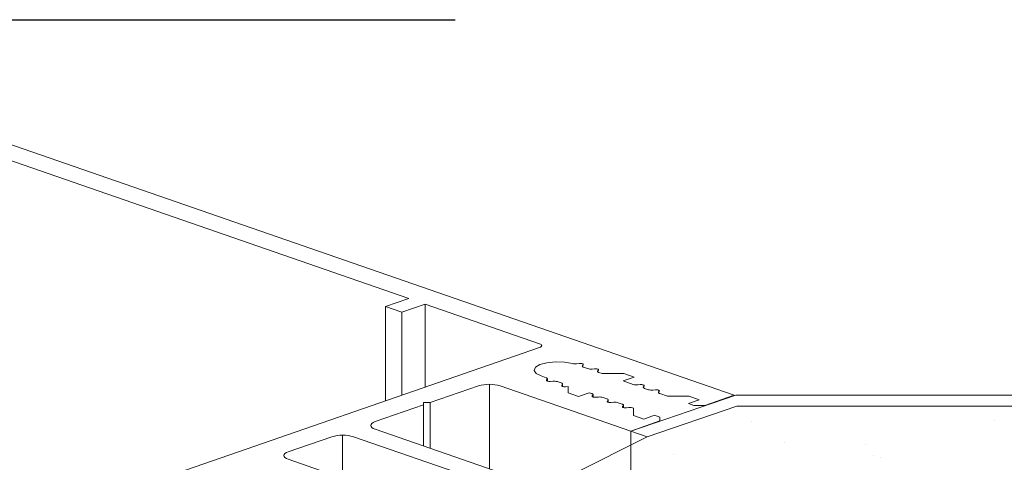
# Model space of a CAD drawing. Units: millimetres. Extents: x 2786 to 5674, y 489 to 1126.
# Drawn here: x 2824 to 2826, y 745 to 746 of the extents above; entities that cross this region are included whole.
import ezdxf

# ---------------------------------------------------------------- set-up
doc = ezdxf.new("R2010")
doc.units = ezdxf.units.MM
doc.linetypes.add('AI-Linetype-1', pattern=[4.233333, 2.116667, -2.116667])
doc.layers.add('00_dibujos', color=7, linetype='Continuous', lineweight=9)
doc.layers.add('Cajetín', color=1, linetype='Continuous', plot=False)

msp = doc.modelspace()

# ---------------------------------------------------------------- hatches: boundary and pattern name
at = {"layer": '00_dibujos'}
h = msp.add_hatch(dxfattribs=at)
h.set_pattern_fill('PIEDRA_VISTA', color=256, scale=0.05, style=0, pattern_type=2)
h.set_pattern_definition([(37.5, (2461.9405, 381.71642), (-0.01200023, 0.36705993), [0, -0.28956, 0, -0.32385, 0, -0.3095625]), (7.5, (2461.9405, 381.7164), (0.33714246, 0.53761883), [0, -0.15621, 0, -0.260985, 0, -0.1000125]), (327.5, (2461.7062, 381.71642), (0.59324428, 0.00107789), [0, -0.09525, 0, -0.3429, 0, -0.447675]), (317.5, (2461.7062, 381.7164), (0.57266734, 0.167197), [0, -0.047625, 0, -0.22479, 0, -0.257175])])
edge = h.paths.add_edge_path()
edge.add_line((2830.0548, 745.0058), (2829.8754, 745.096))
edge.add_line((2829.8754, 745.096), (2829.6566, 745.1703))
edge.add_line((2829.6566, 745.1703), (2825.27, 745.1703))
edge.add_line((2825.27, 745.1703), (2825.0512, 745.096))
edge.add_line((2825.0512, 745.096), (2824.8718, 745.0058))
edge.add_line((2824.8718, 745.0058), (2825.1107, 744.9236))
edge.add_line((2825.1107, 744.9236), (2825.2698, 744.9788))
edge.add_line((2825.2698, 744.9788), (2825.3388, 744.955))
edge.add_line((2825.3388, 744.955), (2825.3388, 744.9367))
edge.add_line((2825.3388, 744.9367), (2825.3389, 744.8632))
edge.add_arc((2825.3424, 744.8632), 0.00351, 180.0626, 259.9123)
edge.add_line((2825.3418, 744.8597), (2825.3419, 744.8074))
edge.add_line((2825.3419, 744.8074), (2825.3444, 744.8065))
edge.add_line((2825.3444, 744.8065), (2825.3444, 744.801))
edge.add_line((2825.3444, 744.801), (2825.3603, 744.8011))
edge.add_line((2825.3603, 744.8011), (2825.4849, 744.7582))
edge.add_arc((2825.4981, 744.7966), 0.0406, 251.0082, 289.1269)
edge.add_line((2825.5114, 744.7582), (2825.5644, 744.7766))
edge.add_arc((2825.5778, 744.7382), 0.0406, 71.0003, 109.1341, ccw=False)
edge.add_line((2825.591, 744.7766), (2825.684, 744.7446))
edge.add_line((2825.684, 744.7446), (2825.6944, 744.7482))
edge.add_line((2825.6944, 744.7482), (2825.6944, 744.8033))
edge.add_line((2825.6944, 744.8033), (2825.7103, 744.8089))
edge.add_line((2825.7103, 744.8089), (2825.7633, 744.8089))
edge.add_line((2825.7633, 744.8089), (2825.8431, 744.7815))
edge.add_arc((2825.8398, 744.7719), 0.0101, 29.4623, 71.0082, ccw=False)
edge.add_line((2825.8486, 744.7769), (2825.8487, 744.6604))
edge.add_line((2825.8487, 744.6604), (2827.4632, 744.1048))
edge.add_line((2827.4632, 744.1048), (2829.0779, 744.6604))
edge.add_line((2829.0779, 744.6604), (2829.078, 744.7769))
edge.add_arc((2829.0826, 744.7769), 0.00466, 79.5921, 179.9374, ccw=False)
edge.add_line((2829.0835, 744.7815), (2829.1633, 744.8089))
edge.add_line((2829.1633, 744.8089), (2829.2163, 744.8089))
edge.add_line((2829.2163, 744.8089), (2829.2322, 744.8033))
edge.add_line((2829.2322, 744.8033), (2829.2322, 744.7482))
edge.add_line((2829.2322, 744.7482), (2829.2426, 744.7446))
edge.add_line((2829.2426, 744.7446), (2829.3356, 744.7766))
edge.add_arc((2829.3489, 744.7382), 0.0406, 70.8737, 108.9918, ccw=False)
edge.add_line((2829.3622, 744.7766), (2829.4152, 744.7582))
edge.add_arc((2829.4285, 744.7966), 0.0406, 250.8659, 288.9991)
edge.add_line((2829.4417, 744.7582), (2829.5663, 744.8011))
edge.add_line((2829.5663, 744.8011), (2829.5822, 744.801))
edge.add_line((2829.5822, 744.801), (2829.5823, 744.8065))
edge.add_line((2829.5823, 744.8065), (2829.5848, 744.8074))
edge.add_line((2829.5848, 744.8074), (2829.5848, 744.8597))
edge.add_arc((2829.5883, 744.8597), 0.00351, 100.0877, 179.9374, ccw=False)
edge.add_line((2829.5877, 744.8632), (2829.5878, 744.9367))
edge.add_line((2829.5878, 744.9367), (2829.5878, 744.955))
edge.add_line((2829.5878, 744.955), (2829.6568, 744.9788))
edge.add_line((2829.6568, 744.9788), (2829.8159, 744.9236))
edge.add_line((2829.8159, 744.9236), (2830.0548, 745.0058))

# ---------------------------------------------------------------- linework, layer by layer
for p, q in [((2825.2633, 745.197), (2822.6249, 746.1106)), ((2824.4705, 745.4329), (2823.1712, 745.8829)), ((2824.4135, 745.4132), (2824.4705, 745.4329)), ((2824.4532, 745.3994), (2824.4135, 745.4132)), ((2824.4135, 745.4132), (2824.4135, 745.1836)), ((2824.5103, 745.4192), (2824.4532, 745.3994)), ((2824.7887, 745.3228), (2824.5103, 745.4192)), ((2824.5103, 745.4192), (2824.5103, 745.2172)), ((2824.4532, 745.3994), (2824.4532, 745.1974)), ((2823.5477, 744.8838), (2824.7887, 745.3136)), ((2824.8792, 745.2738), (2824.8862, 745.2745)), ((2824.8954, 745.2713), (2824.8937, 745.2691)), ((2824.8966, 745.2654), (2824.9062, 745.2621)), ((2824.917, 745.261), (2824.9233, 745.2616)), ((2824.9325, 745.2584), (2824.9308, 745.2563)), ((2824.9337, 745.2525), (2824.9419, 745.2497)), ((2824.9419, 745.2497), (2824.9949, 745.2497)), ((2824.9949, 745.2497), (2825.0196, 745.2411)), ((2824.6667, 745.2238), (2824.6667, 745.0179)), ((2824.8049, 745.2398), (2824.7927, 745.2441)), ((2824.8061, 745.2339), (2824.8078, 745.2361)), ((2824.8082, 745.2313), (2824.8082, 745.2371)), ((2824.8216, 745.2313), (2824.8153, 745.2307)), ((2824.842, 745.227), (2824.8324, 745.2303)), ((2824.8432, 745.221), (2824.8449, 745.2232)), ((2824.8453, 745.2185), (2824.8453, 745.2242)), ((2825.0196, 745.2411), (2824.9931, 745.2319)), ((2824.9931, 745.2319), (2825.0175, 745.2235)), ((2825.0284, 745.2225), (2825.0347, 745.2231)), ((2824.5222, 745.1791), (2824.6402, 745.2199)), ((2824.6932, 745.2199), (2825.0114, 745.1097)), ((2824.8587, 745.2184), (2824.8524, 745.2179)), ((2824.8592, 745.2185), (2824.8587, 745.2184)), ((2824.8591, 745.2027), (2824.8592, 745.2185)), ((2824.8839, 745.1941), (2824.8591, 745.2027)), ((2824.8592, 745.2185), (2824.8592, 745.2027)), ((2824.9104, 745.2033), (2824.8839, 745.1941)), ((2824.9162, 745.2013), (2824.9104, 745.2033)), ((2824.9175, 745.1953), (2824.9192, 745.1975)), ((2824.9195, 745.1928), (2824.9195, 745.1985)), ((2825.0439, 745.2199), (2825.0422, 745.2177)), ((2825.0451, 745.2139), (2825.0547, 745.2106)), ((2825.0655, 745.2096), (2825.0718, 745.2102)), ((2825.081, 745.207), (2825.0793, 745.2049)), ((2825.0822, 745.2011), (2825.101, 745.1946)), ((2825.192, 745.1723), (2825.2633, 745.197)), ((2824.3883, 745.1327), (2824.5063, 745.1735)), ((2824.5063, 745.1791), (2824.5222, 745.1791)), ((2824.5063, 745.1735), (2824.5063, 745.1791)), ((2824.5063, 745.1735), (2824.5063, 745.0735)), ((2824.5222, 745.1791), (2824.5222, 745.0679)), ((2824.9329, 745.1927), (2824.9267, 745.1921)), ((2824.9534, 745.1884), (2824.9438, 745.1917)), ((2824.9546, 745.1825), (2824.9563, 745.1846)), ((2824.9567, 745.1799), (2824.9567, 745.1857)), ((2824.9701, 745.1799), (2824.9638, 745.1793)), ((2824.9905, 745.1756), (2824.9809, 745.1789)), ((2824.9938, 745.1671), (2824.9938, 745.1728)), ((2825.101, 745.1946), (2825.154, 745.1946)), ((2825.1787, 745.186), (2825.1522, 745.1768)), ((2825.1522, 745.1768), (2825.1655, 745.1723)), ((2825.1522, 745.1768), (2825.1522, 745.1767)), ((2825.154, 745.1946), (2825.1787, 745.186)), ((2825.1655, 745.1723), (2825.192, 745.1723)), ((2825.1655, 745.1723), (2825.1655, 745.1721)), ((2824.9917, 745.1696), (2824.9934, 745.1718)), ((2825.0072, 745.167), (2825.0009, 745.1664)), ((2825.0182, 745.1476), (2825.0183, 745.1659)), ((2825.0183, 745.1659), (2825.0183, 745.1476)), ((2825.0695, 745.1482), (2825.043, 745.139)), ((2825.0827, 745.1436), (2825.0695, 745.1482)), ((2825.0114, 745.1097), (2825.0827, 745.1344)), ((2825.043, 745.139), (2825.0182, 745.1476)), ((2825.0645, 745.1281), (2825.0207, 745.1129)), ((2825.0827, 745.1344), (2825.0827, 745.1436)), ((2825.1573, 744.848), (2824.3883, 745.1143)), ((2825.0114, 745.1097), (2825.0114, 744.9578)), ((2824.2822, 745.096), (2824.1762, 745.0592)), ((2824.3087, 745.0999), (2824.3087, 744.9949)), ((2824.6269, 744.9949), (2824.3352, 745.096)), ((2824.1762, 745.0409), (2824.4678, 744.9399))]:
    msp.add_line(p, q, dxfattribs=at)
at = {"layer": '00_dibujos', "flags": 128}
for points in [[(2824.7887, 745.3136), (2824.791, 745.3146), (2824.7927, 745.3157), (2824.7938, 745.3169), (2824.7942, 745.3182), (2824.7938, 745.3194), (2824.7927, 745.3206), (2824.791, 745.3218), (2824.7887, 745.3228)], [(2824.7927, 745.2441), (2824.7804, 745.2503), (2824.7756, 745.2577), (2824.7789, 745.2652), (2824.79, 745.2717), (2824.8072, 745.2764), (2824.8281, 745.2785), (2824.8499, 745.2779), (2824.8695, 745.2745)], [(2824.8862, 745.2745), (2824.8881, 745.2746), (2824.8901, 745.2745), (2824.8919, 745.2742), (2824.8934, 745.2738), (2824.8946, 745.2733), (2824.8954, 745.2726), (2824.8956, 745.272), (2824.8954, 745.2713)], [(2824.8937, 745.2691), (2824.8934, 745.2686), (2824.8933, 745.2681), (2824.8934, 745.2676), (2824.8937, 745.2671), (2824.8942, 745.2666), (2824.8948, 745.2662), (2824.8956, 745.2657), (2824.8966, 745.2654)], [(2824.9233, 745.2616), (2824.9253, 745.2617), (2824.9272, 745.2616), (2824.929, 745.2614), (2824.9306, 745.261), (2824.9317, 745.2604), (2824.9325, 745.2598), (2824.9328, 745.2591), (2824.9325, 745.2584)], [(2824.9308, 745.2563), (2824.9305, 745.2558), (2824.9304, 745.2553), (2824.9305, 745.2548), (2824.9308, 745.2543), (2824.9313, 745.2538), (2824.9319, 745.2533), (2824.9328, 745.2529), (2824.9337, 745.2525)], [(2824.8078, 745.2361), (2824.8081, 745.2366), (2824.8082, 745.2371), (2824.8081, 745.2376), (2824.8078, 745.2381), (2824.8073, 745.2386), (2824.8067, 745.239), (2824.8058, 745.2394), (2824.8049, 745.2398)], [(2824.8153, 745.2307), (2824.8134, 745.2306), (2824.8114, 745.2307), (2824.8096, 745.231), (2824.8081, 745.2314), (2824.8069, 745.2319), (2824.8061, 745.2326), (2824.8059, 745.2332), (2824.8061, 745.2339)], [(2824.8449, 745.2232), (2824.8452, 745.2237), (2824.8453, 745.2242), (2824.8452, 745.2247), (2824.8449, 745.2252), (2824.8444, 745.2257), (2824.8438, 745.2262), (2824.843, 745.2266), (2824.842, 745.227)], [(2824.8524, 745.2179), (2824.8505, 745.2178), (2824.8485, 745.2179), (2824.8467, 745.2181), (2824.8452, 745.2185), (2824.844, 745.2191), (2824.8432, 745.2197), (2824.843, 745.2204), (2824.8432, 745.221)], [(2825.0347, 745.2231), (2825.0366, 745.2231), (2825.0386, 745.2231), (2825.0404, 745.2228), (2825.0419, 745.2224), (2825.0431, 745.2218), (2825.0439, 745.2212), (2825.0441, 745.2206), (2825.0439, 745.2199)], [(2824.9192, 745.1975), (2824.9194, 745.198), (2824.9195, 745.1985), (2824.9194, 745.199), (2824.9192, 745.1995), (2824.9187, 745.2), (2824.918, 745.2005), (2824.9172, 745.2009), (2824.9162, 745.2013)], [(2825.0422, 745.2177), (2825.0419, 745.2172), (2825.0418, 745.2167), (2825.0419, 745.2162), (2825.0422, 745.2157), (2825.0427, 745.2152), (2825.0433, 745.2148), (2825.0441, 745.2143), (2825.0451, 745.2139)], [(2825.0718, 745.2102), (2825.0737, 745.2103), (2825.0757, 745.2102), (2825.0775, 745.2099), (2825.079, 745.2095), (2825.0802, 745.209), (2825.081, 745.2084), (2825.0812, 745.2077), (2825.081, 745.207)], [(2825.0793, 745.2049), (2825.079, 745.2044), (2825.0789, 745.2038), (2825.079, 745.2033), (2825.0793, 745.2028), (2825.0798, 745.2024), (2825.0804, 745.2019), (2825.0812, 745.2015), (2825.0822, 745.2011)], [(2824.9267, 745.1921), (2824.9247, 745.1921), (2824.9228, 745.1921), (2824.921, 745.1924), (2824.9194, 745.1928), (2824.9182, 745.1934), (2824.9175, 745.194), (2824.9172, 745.1947), (2824.9175, 745.1953)], [(2824.9563, 745.1846), (2824.9566, 745.1851), (2824.9567, 745.1857), (2824.9566, 745.1862), (2824.9563, 745.1867), (2824.9558, 745.1871), (2824.9552, 745.1876), (2824.9543, 745.188), (2824.9534, 745.1884)], [(2824.9638, 745.1793), (2824.9618, 745.1792), (2824.9599, 745.1793), (2824.9581, 745.1796), (2824.9565, 745.18), (2824.9554, 745.1805), (2824.9546, 745.1811), (2824.9543, 745.1818), (2824.9546, 745.1825)], [(2824.9934, 745.1718), (2824.9937, 745.1723), (2824.9938, 745.1728), (2824.9937, 745.1733), (2824.9934, 745.1738), (2824.9929, 745.1743), (2824.9923, 745.1747), (2824.9915, 745.1752), (2824.9905, 745.1756)], [(2825.0009, 745.1664), (2824.999, 745.1664), (2824.997, 745.1664), (2824.9952, 745.1667), (2824.9937, 745.1671), (2824.9925, 745.1676), (2824.9917, 745.1683), (2824.9915, 745.1689), (2824.9917, 745.1696)], [(2824.3883, 745.1143), (2824.3836, 745.1163), (2824.3802, 745.1185), (2824.378, 745.121), (2824.3773, 745.1235), (2824.378, 745.126), (2824.3802, 745.1285), (2824.3836, 745.1307), (2824.3883, 745.1327)], [(2824.1762, 745.0592), (2824.1715, 745.0573), (2824.168, 745.055), (2824.1659, 745.0526), (2824.1652, 745.05), (2824.1659, 745.0475), (2824.168, 745.0451), (2824.1715, 745.0428), (2824.1762, 745.0409)]]:
    msp.add_lwpolyline(points, dxfattribs=at)
at = {"layer": '00_dibujos'}
msp.add_lwpolyline([(2829.8754, 745.096), (2829.9152, 745.1097), (2829.6585, 745.197), (2825.2681, 745.197), (2825.0114, 745.1097), (2825.0512, 745.096), (2825.27, 745.1703), (2829.6566, 745.1703)], close=True, dxfattribs=at)
msp.add_lwpolyline([(2829.6566, 745.1703), (2825.27, 745.1703), (2825.0512, 745.096), (2824.8718, 745.0058)], dxfattribs=at)
for centre, radius, start, end in [((2824.8763, 745.3029), 0.0292, 256.4919, 275.693), ((2824.9141, 745.2885), 0.0276, 253.2847, 276.1125), ((2824.6667, 745.1318), 0.092, 73.2518, 106.7486), ((2824.8245, 745.2039), 0.0276, 73.2796, 96.1176), ((2825.0255, 745.2499), 0.0276, 253.2849, 276.1123), ((2825.0626, 745.237), 0.0276, 253.2846, 276.1131), ((2824.9359, 745.1653), 0.0276, 73.28, 96.1177), ((2824.973, 745.1525), 0.0276, 73.2793, 96.1184), ((2825.0101, 745.1401), 0.0271, 72.4301, 96.2542), ((2824.3087, 745.0078), 0.092, 73.2517, 106.7487)]:
    msp.add_arc(centre, radius, start, end, dxfattribs=at)
at = {"layer": 'Cajetín', "linetype": 'AI-Linetype-1'}
msp.add_lwpolyline([(2981.2987, 506.1146), (2801.3, 506.1146), (2801.3, 746.1125), (2981.2987, 746.1125), (2981.2987, 506.1146)], dxfattribs=at)

doc.saveas('drawing.dxf')
